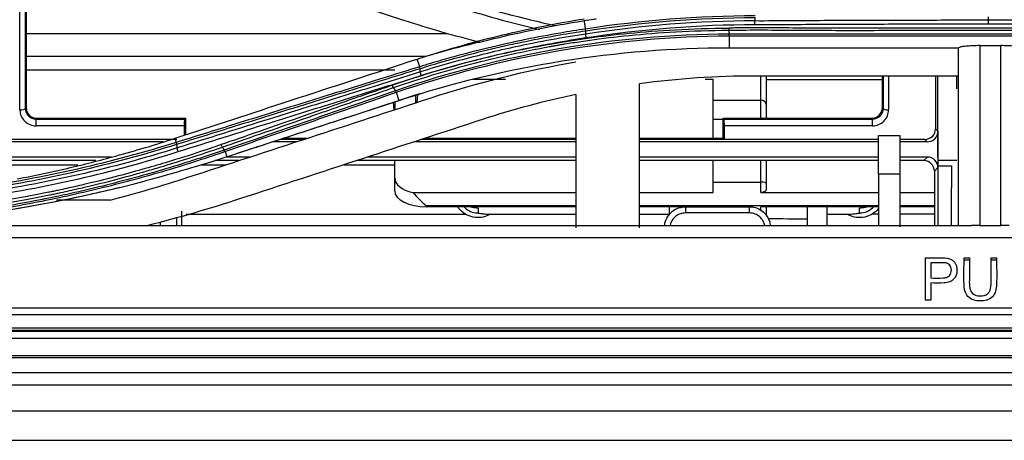
# Model space of a CAD drawing. Units: millimetres. Extents: x 0 to 4075, y 0 to 2906.
# Drawn here: x 1104 to 1196, y 1849 to 1889 of the extents above; entities that cross this region are included whole.
import ezdxf

# ---------------------------------------------------------------- set-up
doc = ezdxf.new("R2010")
doc.units = ezdxf.units.MM
doc.layers.add('LG-Product', color=3, linetype='Continuous')

msp = doc.modelspace()

# ---------------------------------------------------------------- linework, layer by layer
at = {"layer": 'LG-Product', "color": 3, "linetype": 'Continuous'}
for p, q in [((1103.653, 1880.375), (1103.653, 1900.676)), ((1104.152, 1900.512), (1104.152, 1880.506)), ((1104.236, 1900.485), (1104.236, 1880.588)), ((1109.533, 1898.751), (1139.794, 1888.847)), ((1104.229, 1887.592), (1143.908, 1887.592)), ((1170.455, 1887.357), (1170.455, 1886.209)), ((1192.065, 1886.209), (1170.455, 1886.209)), ((1194.064, 1886.433), (1196.064, 1886.433)), ((1141.908, 1885.42), (1104.234, 1885.42)), ((1141.321, 1884.447), (1141.078, 1885.168)), ((1138.952, 1884.121), (1104.236, 1884.121)), ((1149.388, 1883.255), (1146.316, 1883.255)), ((1168.952, 1883.255), (1168.187, 1883.255)), ((1168.952, 1877.697), (1168.952, 1883.306)), ((1192.064, 1883.567), (1172.902, 1883.567)), ((1173.452, 1879.589), (1173.452, 1883.567)), ((1173.952, 1883.567), (1173.952, 1879.589)), ((1173.952, 1883.255), (1184.902, 1883.255)), ((1184.902, 1880.588), (1184.902, 1883.567)), ((1184.986, 1880.506), (1184.986, 1883.567)), ((1185.485, 1883.567), (1185.485, 1880.375)), ((1189.902, 1883.567), (1189.902, 1878.588)), ((1139.099, 1882.032), (1139.347, 1881.246)), ((1138.917, 1880.382), (1138.844, 1881.078)), ((1138.952, 1881.113), (1138.952, 1880.394)), ((1140.952, 1881.048), (1140.952, 1881.757)), ((1141.061, 1881.084), (1141.138, 1881.814)), ((1168.952, 1881.299), (1173.452, 1881.299)), ((1104.152, 1880.506), (1104.236, 1880.588)), ((1184.902, 1880.588), (1184.986, 1880.506)), ((1105.249, 1879.589), (1105.174, 1879.515)), ((1105.174, 1879.515), (1119.16, 1879.515)), ((1105.174, 1878.878), (1105.174, 1879.515)), ((1105.249, 1879.589), (1119.236, 1879.589)), ((1119.16, 1879.515), (1119.236, 1879.589)), ((1119.236, 1879.589), (1119.236, 1878.02)), ((1169.902, 1879.478), (1168.952, 1879.478)), ((1169.902, 1879.589), (1169.978, 1879.515)), ((1169.902, 1877.697), (1169.902, 1879.589)), ((1169.902, 1879.589), (1183.889, 1879.589)), ((1169.978, 1879.515), (1183.964, 1879.515)), ((1183.964, 1879.515), (1183.889, 1879.589)), ((1183.964, 1878.878), (1183.964, 1879.515)), ((1119.127, 1878.878), (1105.174, 1878.878)), ((1119.127, 1878.878), (1119.127, 1877.985)), ((1170.011, 1877.589), (1170.011, 1878.878)), ((1183.964, 1878.878), (1170.011, 1878.878)), ((1189.902, 1878.588), (1190.129, 1878.365)), ((1190.129, 1878.365), (1190.129, 1874.931)), ((1117.146, 1877.366), (1099.307, 1877.366)), ((1118.426, 1877.589), (1099.311, 1877.589)), ((1118.399, 1877.315), (1118.268, 1877.704)), ((1129.703, 1877.366), (1127.495, 1877.366)), ((1130.384, 1877.589), (1128.176, 1877.589)), ((1128.504, 1877.697), (1130.712, 1877.697)), ((1156.023, 1877.366), (1140.794, 1877.366)), ((1156.024, 1877.589), (1141.475, 1877.589)), ((1141.803, 1877.697), (1156.024, 1877.697)), ((1162.024, 1877.697), (1169.902, 1877.697)), ((1184.533, 1877.589), (1162.024, 1877.589)), ((1184.532, 1877.366), (1162.024, 1877.366)), ((1170.011, 1877.589), (1169.902, 1877.697)), ((1184.533, 1877.947), (1186.533, 1877.947)), ((1184.533, 1874.312), (1184.533, 1877.947)), ((1189.115, 1877.366), (1186.532, 1877.366)), ((1186.533, 1877.947), (1186.533, 1874.312)), ((1188.889, 1877.589), (1186.533, 1877.589)), ((1189.115, 1877.366), (1188.889, 1877.589)), ((1122.969, 1876.457), (1123.134, 1875.939)), ((1112.275, 1875.93), (1101.884, 1875.93)), ((1110.807, 1875.589), (1102.219, 1875.589)), ((1124.273, 1875.589), (1122.044, 1875.589)), ((1125.313, 1875.93), (1123.124, 1875.93)), ((1156.023, 1875.589), (1135.364, 1875.589)), ((1156.024, 1875.93), (1136.405, 1875.93)), ((1138.952, 1872.742), (1138.952, 1875.589)), ((1184.532, 1875.93), (1162.023, 1875.93)), ((1184.533, 1875.589), (1162.023, 1875.589)), ((1168.952, 1872.584), (1168.952, 1875.589)), ((1173.452, 1872.584), (1173.452, 1875.589)), ((1173.952, 1875.589), (1173.952, 1872.867)), ((1188.809, 1875.589), (1186.532, 1875.589)), ((1189.145, 1875.93), (1186.533, 1875.93)), ((1188.809, 1875.589), (1189.145, 1875.93)), ((1101.434, 1875.195), (1109.106, 1875.195)), ((1120.742, 1875.195), (1123.067, 1875.195)), ((1134.159, 1875.195), (1138.951, 1875.195)), ((1190.129, 1874.931), (1189.793, 1874.591)), ((1189.793, 1874.591), (1189.793, 1869.467)), ((1190.136, 1875.102), (1191.402, 1875.102)), ((1190.136, 1875.102), (1190.136, 1875.101)), ((1190.136, 1875.101), (1191.402, 1875.101)), ((1191.402, 1875.102), (1191.402, 1875.101)), ((1186.533, 1874.312), (1184.533, 1874.312)), ((1168.952, 1873.569), (1173.452, 1873.569)), ((1112.143, 1871.867), (1107.095, 1871.867)), ((1140.659, 1872.584), (1156.024, 1872.584)), ((1162.024, 1872.584), (1168.952, 1872.584)), ((1173.452, 1872.584), (1184.533, 1872.584)), ((1186.533, 1872.584), (1189.793, 1872.584)), ((1156.025, 1871.317), (1141.952, 1871.317)), ((1141.952, 1871.317), (1141.952, 1871.242)), ((1156.024, 1871.242), (1141.952, 1871.242)), ((1184.533, 1871.317), (1162.024, 1871.317)), ((1166.344, 1871.242), (1162.024, 1871.242)), ((1164.802, 1871.242), (1164.802, 1870.436)), ((1166.358, 1871.244), (1172.358, 1871.244)), ((1166.358, 1871.244), (1166.358, 1870.657)), ((1172.358, 1871.244), (1172.358, 1870.657)), ((1184.533, 1871.242), (1173.452, 1871.242)), ((1173.452, 1870.905), (1173.452, 1871.242)), ((1173.952, 1871.242), (1173.952, 1870.43)), ((1177.802, 1871.242), (1177.802, 1869.467)), ((1189.793, 1871.317), (1186.532, 1871.317)), ((1189.793, 1871.242), (1186.533, 1871.242)), ((1118.902, 1870.491), (1118.902, 1870.819)), ((1119.308, 1870.533), (1145.646, 1870.533)), ((1147.959, 1870.533), (1156.024, 1870.533)), ((1162.024, 1870.533), (1164.802, 1870.533)), ((1172.358, 1870.657), (1166.358, 1870.657)), ((1179.693, 1870.533), (1181.585, 1870.533)), ((1184.534, 1870.533), (1183.898, 1870.533)), ((1189.795, 1870.533), (1186.535, 1870.533)), ((924.511, 1869.467), (1193.293, 1869.467)), ((1194.064, 1869.467), (1196.064, 1869.467)), ((1440.402, 1868.32), (677.402, 1868.32)), ((1192.588, 1866.43), (1193.104, 1866.43)), ((1195.136, 1866.43), (1195.652, 1866.43)), ((1193.107, 1866.205), (1192.588, 1866.205)), ((1195.651, 1866.205), (1195.136, 1866.205)), ((677.402, 1861.72), (1440.402, 1861.72)), ((1189.467, 1862.43), (1188.95, 1862.43)), ((1440.402, 1861.056), (677.402, 1861.056)), ((677.402, 1859.821), (1440.402, 1859.821)), ((668.702, 1859.509), (1449.102, 1859.509)), ((668.702, 1859.507), (1449.102, 1859.507)), ((1440.402, 1859.568), (677.402, 1859.568))]:
    msp.add_line(p, q, dxfattribs=at)
msp.add_arc((1172.902, 1976.712), 91.036, 251.87724, 257.11587, dxfattribs=at)
for centre, major_axis, ratio, start_param, end_param in [((1172.902, 1976.903), (90.536, 0), 1, 4.396087, 4.503272), ((1172.902, 1990.006), (106.439, 0), 1, 4.396087, 4.466077), ((1173.452, 1880.87), (0.5, 0), 0.857167, 0, 1.570796), ((1103.653, 1880.513), (-0.5, 0), 0.275637, 1.570796, 3.087121), ((1105.155, 1880.357), (-1.418, 0.505), 0.980799, 0.335803, 1.918847), ((1105.155, 1880.495), (-0.954, 0.317), 0.972102, 0.318405, 1.901449), ((1105.237, 1880.576), (-0.946, 0.336), 0.980799, 0.335803, 1.918847), ((1183.901, 1880.576), (0.946, 0.336), 0.980799, 4.364338, 5.947382), ((1183.983, 1880.495), (0.954, 0.317), 0.972102, 4.381736, 5.96478), ((1183.983, 1880.357), (1.418, 0.505), 0.980799, 4.364338, 5.947382), ((1185.485, 1880.513), (0.5, 0), 0.275637, 3.196065, 4.712389), ((1119.154, 1879.015), (0.008, 0.5), 0.052402, 0.05315, 1.850839), ((1169.984, 1879.015), (-0.008, 0.5), 0.052402, 4.432347, 6.230036), ((1188.901, 1878.576), (0.946, 0.336), 0.980799, 4.364338, 5.947382), ((1189.127, 1878.353), (0.946, 0.336), 0.980799, 4.364338, 5.947382), ((1188.792, 1874.573), (0.429, 0.926), 0.977027, 5.155082, 6.708152), ((1189.127, 1874.913), (0.429, 0.926), 0.977027, 5.155082, 6.708152), ((1141.952, 1873.937), (-3, 0), 0.5, 0, 1.125153), ((1141.952, 1872.742), (3, 0), 0.5, 3.141593, 4.712389), ((1173.452, 1873.443), (-0.5, 0), 0.25038, 3.141593, 4.712389), ((1141.952, 1872.817), (-2.898, 2.898), 0.267949, 1.386952, 1.832596)]:
    msp.add_ellipse(centre, major_axis=major_axis, ratio=ratio, start_param=start_param, end_param=end_param, dxfattribs=at)
for points, knots in [([(1141.544, 1885.318), (1142.804, 1885.708), (1145.313, 1886.487), (1149.125, 1887.466), (1152.95, 1888.315), (1155.521, 1888.754), (1156.804, 1888.973)], [0, 0, 0, 0, 0.252303, 0.5028, 0.751895, 1, 1, 1, 1]), ([(1146.847, 1886.736), (1147.161, 1886.811), (1147.492, 1886.898), (1149.102, 1887.297), (1150.397, 1887.593), (1153.391, 1888.216), (1155.097, 1888.526), (1156.809, 1888.792)], [0, 0, 0, 0, 0.098769, 0.098769, 0.490136, 0.490136, 1, 1, 1, 1]), ([(1156.809, 1888.792), (1157.105, 1888.84), (1157.401, 1888.887), (1157.772, 1888.944), (1157.848, 1888.956), (1157.923, 1888.967)], [0, 0, 0, 0, 0.797568, 0.797568, 1, 1, 1, 1]), ([(1156.94, 1888.003), (1156.917, 1888.143), (1156.893, 1888.283), (1156.85, 1888.546), (1156.83, 1888.669), (1156.809, 1888.792)], [0, 0, 0, 0, 0.532417, 0.532417, 1, 1, 1, 1]), ([(1172.894, 1888.423), (1175.211, 1888.416), (1177.528, 1888.45), (1182.159, 1888.468), (1184.474, 1888.473), (1188.953, 1888.482), (1191.117, 1888.487), (1193.821, 1888.5), (1194.361, 1888.502), (1194.901, 1888.505)], [0, 0, 0, 0, 0.315828, 0.315828, 0.631375, 0.631375, 0.926393, 0.926393, 1, 1, 1, 1]), ([(1194.902, 1888.84), (1194.361, 1888.837), (1193.82, 1888.834), (1191.116, 1888.822), (1188.952, 1888.817), (1184.473, 1888.807), (1182.158, 1888.803), (1177.528, 1888.784), (1175.212, 1888.751), (1172.897, 1888.758)], [0, 0, 0, 0, 0.07374, 0.07374, 0.368741, 0.368741, 0.684333, 0.684333, 1, 1, 1, 1]), ([(1194.901, 1888.505), (1197.202, 1888.495), (1199.504, 1888.489), (1204.107, 1888.475), (1206.408, 1888.469), (1210.895, 1888.453), (1213.081, 1888.437), (1215.813, 1888.429), (1216.359, 1888.429), (1216.906, 1888.433)], [0, 0, 0, 0, 0.313762, 0.313762, 0.627531, 0.627531, 0.925489, 0.925489, 1, 1, 1, 1]), ([(1216.906, 1888.767), (1216.359, 1888.764), (1215.813, 1888.763), (1213.081, 1888.771), (1210.896, 1888.788), (1206.409, 1888.803), (1204.108, 1888.81), (1199.505, 1888.823), (1197.204, 1888.83), (1194.902, 1888.839)], [0, 0, 0, 0, 0.074494, 0.074494, 0.372441, 0.372441, 0.686236, 0.686236, 1, 1, 1, 1]), ([(1138.838, 1882.474), (1140.802, 1883.145), (1143.051, 1883.857), (1146.89, 1884.897), (1148.248, 1885.239), (1150.408, 1885.725), (1151.149, 1885.883), (1152.292, 1886.112), (1152.679, 1886.186), (1153.266, 1886.296), (1153.463, 1886.332), (1153.761, 1886.385), (1153.861, 1886.403), (1154.061, 1886.438), (1154.189, 1886.46), (1154.334, 1886.486), (1154.378, 1886.493), (1154.495, 1886.513), (1154.554, 1886.523), (1154.733, 1886.554), (1154.854, 1886.574), (1155.22, 1886.634), (1155.471, 1886.675), (1156.244, 1886.796), (1156.785, 1886.877), (1158.487, 1887.114), (1159.726, 1887.265), (1163.765, 1887.668), (1166.885, 1887.866), (1170.439, 1887.888)], [0, 0, 0, 0, 0.25, 0.25, 0.375, 0.375, 0.4375, 0.4375, 0.46875, 0.46875, 0.484375, 0.484375, 0.492187, 0.492187, 0.5, 0.5, 0.507812, 0.507812, 0.515625, 0.515625, 0.53125, 0.53125, 0.5625, 0.5625, 0.625, 0.625, 0.75, 0.75, 1, 1, 1, 1]), ([(1156.94, 1888.003), (1156.143, 1887.885), (1155.349, 1887.758), (1153.472, 1887.436), (1152.392, 1887.232), (1150.78, 1886.903), (1150.243, 1886.788), (1148.638, 1886.434), (1147.573, 1886.181), (1145.457, 1885.643), (1144.405, 1885.358), (1142.678, 1884.86), (1141.998, 1884.657), (1141.321, 1884.447), (1141.321, 1884.447), (1141.321, 1884.447)], [0, 0, 0, 0, 0.149339, 0.149339, 0.354142, 0.354142, 0.456508, 0.456508, 0.661526, 0.661526, 0.866279, 0.866279, 0.999996, 0.999996, 1, 1, 1, 1]), ([(1141.343, 1884.28), (1142.005, 1884.486), (1142.671, 1884.685), (1144.384, 1885.18), (1145.435, 1885.465), (1147.551, 1886.005), (1148.616, 1886.259), (1150.221, 1886.615), (1150.757, 1886.729), (1152.37, 1887.06), (1153.451, 1887.265), (1155.338, 1887.59), (1156.141, 1887.718), (1156.947, 1887.838)], [0, 0, 0, 0, 0.131025, 0.131025, 0.335951, 0.335951, 0.54119, 0.54119, 0.643686, 0.643686, 0.848786, 0.848786, 1, 1, 1, 1]), ([(1149.27, 1885.705), (1149.386, 1885.731), (1149.503, 1885.758), (1150.344, 1885.946), (1151.087, 1886.103), (1152.235, 1886.33), (1152.622, 1886.404), (1153.212, 1886.513), (1153.41, 1886.549), (1153.709, 1886.602), (1153.809, 1886.62), (1154.009, 1886.655), (1154.137, 1886.677), (1154.284, 1886.702), (1154.327, 1886.709), (1154.445, 1886.729), (1154.505, 1886.739), (1154.684, 1886.769), (1154.805, 1886.789), (1155.173, 1886.849), (1155.425, 1886.889), (1156.2, 1887.009), (1156.743, 1887.088), (1158.45, 1887.322), (1159.693, 1887.472), (1163.744, 1887.87), (1166.873, 1888.066), (1170.435, 1888.088)], [0, 0, 0, 0, 0.016022, 0.016022, 0.114419, 0.114419, 0.163618, 0.163618, 0.188218, 0.188218, 0.200518, 0.200518, 0.212817, 0.212817, 0.225117, 0.225117, 0.237417, 0.237417, 0.262016, 0.262016, 0.311215, 0.311215, 0.409613, 0.409613, 0.606409, 0.606409, 1, 1, 1, 1]), ([(1219.37, 1888.088), (1217.918, 1888.114), (1216.466, 1888.116), (1213.564, 1888.096), (1212.114, 1888.084), (1208.519, 1888.074), (1206.374, 1888.076), (1202.084, 1888.084), (1199.939, 1888.09), (1195.648, 1888.098), (1193.503, 1888.097), (1189.213, 1888.089), (1187.068, 1888.082), (1182.777, 1888.075), (1180.632, 1888.074), (1176.34, 1888.09), (1174.192, 1888.124), (1171.508, 1888.105), (1170.971, 1888.098), (1170.435, 1888.088)], [0, 0, 0, 0, 0.08903, 0.08903, 0.177913, 0.177913, 0.309421, 0.309421, 0.440927, 0.440927, 0.572433, 0.572433, 0.703939, 0.703939, 0.835448, 0.835448, 0.967096, 0.967096, 1, 1, 1, 1]), ([(1170.439, 1887.888), (1170.439, 1887.888), (1170.439, 1887.888), (1170.975, 1887.897), (1171.511, 1887.904), (1174.193, 1887.923), (1176.34, 1887.89), (1180.632, 1887.874), (1182.777, 1887.875), (1187.068, 1887.882), (1189.213, 1887.888), (1193.503, 1887.896), (1195.648, 1887.897), (1199.938, 1887.89), (1202.083, 1887.883), (1206.374, 1887.875), (1208.52, 1887.873), (1212.115, 1887.884), (1213.565, 1887.895), (1216.466, 1887.915), (1217.916, 1887.914), (1219.366, 1887.888), (1219.366, 1887.888), (1219.366, 1887.888)], [0, 0, 0, 0, 0.000001, 0.000001, 0.032892, 0.032892, 0.164486, 0.164486, 0.296036, 0.296036, 0.427564, 0.427564, 0.559075, 0.559075, 0.690601, 0.690601, 0.822148, 0.822148, 0.911057, 0.911057, 0.999999, 0.999999, 1, 1, 1, 1]), ([(1156.956, 1887.527), (1156.41, 1887.446), (1155.864, 1887.36), (1154.232, 1887.088), (1153.149, 1886.89), (1150.259, 1886.314), (1148.46, 1885.908), (1144.895, 1885.005), (1143.126, 1884.508), (1141.376, 1883.964)], [0, 0, 0, 0, 0.102681, 0.102681, 0.308048, 0.308048, 0.653512, 0.653512, 1, 1, 1, 1]), ([(1149.27, 1885.732), (1150.214, 1885.947), (1151.163, 1886.15), (1153.191, 1886.554), (1154.272, 1886.753), (1155.9, 1887.024), (1156.445, 1887.111), (1156.99, 1887.192)], [0, 0, 0, 0, 0.371405, 0.371405, 0.790354, 0.790354, 1, 1, 1, 1]), ([(1219.354, 1887.52), (1219.354, 1887.52), (1219.354, 1887.52), (1217.642, 1887.523), (1215.93, 1887.526), (1212.071, 1887.529), (1209.924, 1887.53), (1205.631, 1887.53), (1203.485, 1887.529), (1200.266, 1887.528), (1199.193, 1887.528), (1197.047, 1887.528), (1195.975, 1887.527), (1194.365, 1887.527), (1193.829, 1887.527), (1191.147, 1887.528), (1189.001, 1887.528), (1184.71, 1887.529), (1182.563, 1887.53), (1177.095, 1887.529), (1173.772, 1887.526), (1170.451, 1887.52), (1170.451, 1887.52), (1170.451, 1887.52)], [0, 0, 0, 0, 0.000001, 0.000001, 0.105038, 0.105038, 0.236728, 0.236728, 0.368386, 0.368386, 0.434201, 0.434201, 0.500008, 0.500008, 0.532909, 0.532909, 0.664534, 0.664534, 0.796195, 0.796195, 0.999999, 0.999999, 1, 1, 1, 1]), ([(1170.455, 1887.357), (1173.776, 1887.364), (1177.097, 1887.366), (1182.563, 1887.367), (1184.709, 1887.367), (1189.001, 1887.366), (1191.147, 1887.365), (1193.829, 1887.365), (1194.365, 1887.365), (1195.975, 1887.365), (1197.048, 1887.365), (1199.194, 1887.365), (1200.267, 1887.366), (1203.485, 1887.366), (1205.631, 1887.367), (1209.923, 1887.367), (1212.069, 1887.366), (1215.926, 1887.363), (1217.638, 1887.361), (1219.349, 1887.357)], [0, 0, 0, 0, 0.203761, 0.203761, 0.335419, 0.335419, 0.467078, 0.467078, 0.499992, 0.499992, 0.565824, 0.565824, 0.631656, 0.631656, 0.763321, 0.763321, 0.894981, 0.894981, 1, 1, 1, 1]), ([(1149.27, 1885.705), (1147.954, 1885.405), (1146.709, 1885.092), (1142.962, 1884.083), (1140.707, 1883.37), (1138.738, 1882.697)], [0, 0, 0, 0, 0.314737, 0.314737, 1, 1, 1, 1]), ([(1141.45, 1883.631), (1143.194, 1884.175), (1144.958, 1884.672), (1147.578, 1885.336), (1148.422, 1885.539), (1149.27, 1885.732)], [0, 0, 0, 0, 0.679449, 0.679449, 1, 1, 1, 1]), ([(1194.064, 1886.433), (1193.857, 1886.433), (1193.648, 1886.429), (1193.26, 1886.414), (1193.076, 1886.403), (1192.745, 1886.376), (1192.596, 1886.359), (1192.341, 1886.32), (1192.238, 1886.297), (1192.108, 1886.253), (1192.074, 1886.231), (1192.065, 1886.209)], [0, 0, 0, 0, 0.192458, 0.192458, 0.384351, 0.384351, 0.584542, 0.584542, 0.805403, 0.805403, 1, 1, 1, 1]), ([(1198.062, 1886.209), (1198.051, 1886.237), (1197.995, 1886.266), (1197.796, 1886.319), (1197.65, 1886.344), (1197.295, 1886.385), (1197.086, 1886.402), (1196.655, 1886.424), (1196.43, 1886.43), (1196.158, 1886.433), (1196.111, 1886.433), (1196.064, 1886.433)], [0, 0, 0, 0, 0.25401, 0.25401, 0.509025, 0.509025, 0.746608, 0.746608, 0.956631, 0.956631, 1, 1, 1, 1]), ([(1118.268, 1877.704), (1121.883, 1878.887), (1129.494, 1881.378), (1137.09, 1883.863), (1141.078, 1885.168)], [0, 0, 0, 0, 0.47502, 1, 1, 1, 1]), ([(1141.321, 1884.448), (1140.154, 1884.082), (1138.989, 1883.718), (1135.714, 1882.697), (1133.607, 1882.042), (1130.972, 1881.224), (1130.445, 1881.06), (1128.864, 1880.57), (1127.809, 1880.242), (1125.699, 1879.587), (1124.643, 1879.26), (1121.86, 1878.395), (1120.132, 1877.856), (1118.399, 1877.315), (1118.399, 1877.315), (1118.399, 1877.315)], [0, 0, 0, 0, 0.152545, 0.152545, 0.428907, 0.428907, 0.497997, 0.497997, 0.63618, 0.63618, 0.774357, 0.774357, 0.999998, 0.999998, 1, 1, 1, 1]), ([(1118.427, 1877.135), (1120.144, 1877.672), (1121.856, 1878.207), (1124.622, 1879.068), (1125.677, 1879.396), (1127.786, 1880.052), (1128.84, 1880.38), (1130.421, 1880.872), (1130.948, 1881.036), (1133.583, 1881.856), (1135.691, 1882.512), (1138.981, 1883.54), (1140.161, 1883.91), (1141.343, 1884.281)], [0, 0, 0, 0, 0.223597, 0.223597, 0.361701, 0.361701, 0.499857, 0.499857, 0.568951, 0.568951, 0.845445, 0.845445, 1, 1, 1, 1]), ([(1141.377, 1883.96), (1140.849, 1883.793), (1140.32, 1883.627), (1137.68, 1882.796), (1135.571, 1882.138), (1131.356, 1880.825), (1129.25, 1880.169), (1124.258, 1878.611), (1121.371, 1877.702), (1118.472, 1876.796)], [0, 0, 0, 0, 0.069175, 0.069175, 0.345769, 0.345769, 0.622168, 0.622168, 1, 1, 1, 1]), ([(1118.557, 1876.443), (1121.454, 1877.351), (1124.339, 1878.262), (1129.327, 1879.826), (1131.432, 1880.483), (1135.646, 1881.801), (1137.755, 1882.461), (1140.394, 1883.294), (1140.922, 1883.461), (1141.451, 1883.628)], [0, 0, 0, 0, 0.377744, 0.377744, 0.654133, 0.654133, 0.930842, 0.930842, 1, 1, 1, 1]), ([(1138.737, 1882.697), (1138.066, 1882.465), (1137.057, 1882.116), (1135.04, 1881.417), (1134.284, 1881.155), (1133.024, 1880.717), (1132.582, 1880.564), (1131.889, 1880.323), (1131.653, 1880.241), (1131.291, 1880.115), (1131.169, 1880.073), (1130.922, 1879.987), (1130.774, 1879.935), (1127.408, 1878.766), (1124.725, 1877.834), (1122.617, 1877.099)], [0, 0, 0, 0, 0.25, 0.25, 0.375, 0.375, 0.4375, 0.4375, 0.46875, 0.46875, 0.484375, 0.484375, 0.5, 0.5, 1, 1, 1, 1]), ([(1122.725, 1876.867), (1124.834, 1877.6), (1127.516, 1878.536), (1130.879, 1879.708), (1131.028, 1879.76), (1131.274, 1879.846), (1131.396, 1879.888), (1131.759, 1880.015), (1131.995, 1880.097), (1132.687, 1880.338), (1133.128, 1880.492), (1134.388, 1880.93), (1135.143, 1881.193), (1137.159, 1881.894), (1138.167, 1882.243), (1138.838, 1882.474)], [0, 0, 0, 0, 0.5, 0.5, 0.515625, 0.515625, 0.53125, 0.53125, 0.5625, 0.5625, 0.625, 0.625, 0.75, 0.75, 1, 1, 1, 1]), ([(1139.019, 1882.173), (1138.299, 1881.925), (1137.579, 1881.677), (1134.889, 1880.748), (1132.923, 1880.067), (1130.465, 1879.215), (1129.974, 1879.045), (1127.517, 1878.192), (1125.55, 1877.51), (1123.351, 1876.748), (1123.123, 1876.67), (1122.895, 1876.591)], [0, 0, 0, 0, 0.133851, 0.133851, 0.500162, 0.500162, 0.591701, 0.591701, 0.957719, 0.957719, 1, 1, 1, 1]), ([(1122.969, 1876.457), (1122.969, 1876.457), (1122.969, 1876.457), (1123.211, 1876.541), (1123.453, 1876.625), (1125.668, 1877.39), (1127.637, 1878.072), (1130.096, 1878.923), (1130.588, 1879.093), (1133.046, 1879.944), (1135.013, 1880.624), (1137.687, 1881.546), (1138.393, 1881.789), (1139.099, 1882.032), (1139.099, 1882.032), (1139.099, 1882.032)], [0, 0, 0, 0, 0.000003, 0.000003, 0.0449, 0.0449, 0.411113, 0.411113, 0.502664, 0.502664, 0.868872, 0.868872, 0.999997, 0.999997, 1, 1, 1, 1]), ([(1141.288, 1881.878), (1138.188, 1880.863), (1132.142, 1878.883), (1126.086, 1876.9), (1123.136, 1875.933)], [0, 0, 0, 0, 0.512797, 1, 1, 1, 1]), ([(1139.347, 1881.246), (1139.032, 1881.143), (1138.717, 1881.04), (1137.141, 1880.524), (1135.88, 1880.111), (1132.706, 1879.072), (1130.793, 1878.446), (1126.965, 1877.193), (1125.051, 1876.566), (1123.136, 1875.939)], [0, 0, 0, 0, 0.058377, 0.058377, 0.291888, 0.291888, 0.646003, 0.646003, 1, 1, 1, 1]), ([(1112.692, 1876.027), (1113.628, 1876.29), (1115.497, 1876.815), (1117.345, 1877.408), (1118.268, 1877.704)], [0, 0, 0, 0, 0.500439, 1, 1, 1, 1]), ([(1118.399, 1877.315), (1112.287, 1875.412), (1105.946, 1873.956), (1096.261, 1872.519), (1093.004, 1872.164), (1086.465, 1871.708), (1083.196, 1871.632), (1079.902, 1871.628)], [0, 0, 0, 0, 0.5, 0.5, 0.75, 0.75, 1, 1, 1, 1]), ([(1079.902, 1871.431), (1083.187, 1871.435), (1086.47, 1871.511), (1093.014, 1871.969), (1096.273, 1872.325), (1105.965, 1873.765), (1112.312, 1875.229), (1118.427, 1877.135)], [0, 0, 0, 0, 0.25, 0.25, 0.5, 0.5, 1, 1, 1, 1]), ([(1118.471, 1876.798), (1112.351, 1874.835), (1105.994, 1873.424), (1093.052, 1871.502), (1086.482, 1871.008), (1079.902, 1871.064)], [0, 0, 0, 0, 0.5, 0.5, 1, 1, 1, 1]), ([(1079.902, 1870.675), (1086.497, 1870.62), (1093.083, 1871.116), (1106.054, 1873.049), (1112.424, 1874.471), (1118.556, 1876.445)], [0, 0, 0, 0, 0.5, 0.5, 1, 1, 1, 1]), ([(1122.618, 1877.097), (1121.768, 1876.805), (1120.022, 1876.203), (1115.995, 1874.989), (1114.415, 1874.534), (1111.677, 1873.819), (1110.703, 1873.575), (1109.147, 1873.209), (1108.613, 1873.087), (1107.787, 1872.905), (1107.508, 1872.844), (1107.083, 1872.753), (1106.94, 1872.723), (1106.725, 1872.678), (1106.653, 1872.663), (1106.508, 1872.633), (1106.416, 1872.614), (1100.5, 1871.398), (1094.817, 1870.682), (1089.442, 1870.3)], [0, 0, 0, 0, 0.24982, 0.24982, 0.37485, 0.37485, 0.437365, 0.437365, 0.468622, 0.468622, 0.484251, 0.484251, 0.492065, 0.492065, 0.495973, 0.495973, 0.49988, 0.49988, 1, 1, 1, 1]), ([(1089.468, 1870.032), (1094.858, 1870.414), (1100.557, 1871.14), (1106.487, 1872.366), (1106.58, 1872.385), (1106.725, 1872.415), (1106.797, 1872.43), (1107.013, 1872.475), (1107.156, 1872.506), (1107.582, 1872.597), (1107.862, 1872.658), (1108.689, 1872.841), (1109.225, 1872.964), (1110.786, 1873.331), (1111.762, 1873.576), (1114.507, 1874.294), (1116.089, 1874.751), (1120.125, 1875.97), (1121.875, 1876.574), (1122.726, 1876.866)], [0, 0, 0, 0, 0.500071, 0.500071, 0.503977, 0.503977, 0.507884, 0.507884, 0.515698, 0.515698, 0.531325, 0.531325, 0.56258, 0.56258, 0.625088, 0.625088, 0.750106, 0.750106, 1, 1, 1, 1]), ([(1122.894, 1876.591), (1122.387, 1876.415), (1121.879, 1876.242), (1119.443, 1875.431), (1117.495, 1874.832), (1114.545, 1874.001), (1113.557, 1873.735), (1111.57, 1873.226), (1110.572, 1872.983), (1108.566, 1872.519), (1107.558, 1872.299), (1106.043, 1871.987), (1105.537, 1871.886), (1103.004, 1871.396), (1100.962, 1871.051), (1097.884, 1870.61), (1096.856, 1870.475), (1093.725, 1870.104), (1091.615, 1869.908), (1089.5, 1869.765)], [0, 0, 0, 0, 0.047799, 0.047799, 0.228532, 0.228532, 0.318847, 0.318847, 0.409283, 0.409283, 0.499793, 0.499793, 0.544942, 0.544942, 0.725685, 0.725685, 0.815993, 0.815993, 1, 1, 1, 1]), ([(1089.523, 1869.634), (1091.643, 1869.777), (1093.76, 1869.974), (1096.899, 1870.346), (1097.93, 1870.481), (1101.017, 1870.923), (1103.065, 1871.268), (1105.605, 1871.759), (1106.112, 1871.861), (1107.632, 1872.173), (1108.642, 1872.394), (1110.654, 1872.858), (1111.655, 1873.102), (1113.647, 1873.612), (1114.638, 1873.878), (1117.596, 1874.711), (1119.55, 1875.311), (1121.979, 1876.118), (1122.475, 1876.287), (1122.969, 1876.458), (1122.969, 1876.458), (1122.969, 1876.458)], [0, 0, 0, 0, 0.184245, 0.184245, 0.274687, 0.274687, 0.455685, 0.455685, 0.500895, 0.500895, 0.591525, 0.591525, 0.682076, 0.682076, 0.772502, 0.772502, 0.953447, 0.953447, 0.999998, 0.999998, 1, 1, 1, 1]), ([(1103.402, 1873.871), (1104.968, 1874.185), (1108.087, 1874.812), (1111.161, 1875.623), (1112.692, 1876.027)], [0, 0, 0, 0, 0.501751, 1, 1, 1, 1]), ([(1113.057, 1873.053), (1112.78, 1872.985), (1110.657, 1872.475), (1106.658, 1871.61), (1101.011, 1870.649), (1096.347, 1870.043), (1093.565, 1869.79), (1092.695, 1869.717)], [0, 0, 0, 0, 0.041509, 0.317328, 0.594393, 0.873229, 1, 1, 1, 1]), ([(1173.952, 1872.867), (1173.952, 1872.832), (1173.941, 1872.795), (1173.894, 1872.727), (1173.857, 1872.695), (1173.768, 1872.644), (1173.716, 1872.623), (1173.609, 1872.596), (1173.554, 1872.588), (1173.483, 1872.584), (1173.468, 1872.584), (1173.452, 1872.584)], [0, 0, 0, 0, 0.257017, 0.257017, 0.51588, 0.51588, 0.745187, 0.745187, 0.945839, 0.945839, 1, 1, 1, 1]), ([(1145.646, 1870.533), (1145.392, 1870.68), (1145.162, 1870.877), (1144.939, 1871.142), (1144.906, 1871.184), (1144.874, 1871.227)], [0, 0, 0, 0, 0.845831, 0.845831, 1, 1, 1, 1]), ([(1145.49, 1871.221), (1145.621, 1871.09), (1145.77, 1870.975), (1146.13, 1870.774), (1146.354, 1870.697), (1146.654, 1870.659), (1146.728, 1870.654), (1146.802, 1870.654)], [0, 0, 0, 0, 0.3804, 0.3804, 0.850236, 0.850236, 1, 1, 1, 1]), ([(1146.802, 1871.101), (1146.699, 1871.101), (1146.596, 1871.11), (1146.385, 1871.146), (1146.278, 1871.175), (1146.173, 1871.213)], [0, 0, 0, 0, 0.480162, 0.480162, 1, 1, 1, 1]), ([(1146.802, 1871.101), (1146.802, 1871.043), (1146.802, 1870.985), (1146.802, 1870.835), (1146.802, 1870.744), (1146.802, 1870.654)], [0, 0, 0, 0, 0.385606, 0.385606, 1, 1, 1, 1]), ([(1164.37, 1869.469), (1164.379, 1869.55), (1164.394, 1869.63), (1164.464, 1869.926), (1164.554, 1870.138), (1164.795, 1870.512), (1164.948, 1870.68), (1165.295, 1870.953), (1165.494, 1871.062), (1165.912, 1871.207), (1166.136, 1871.244), (1166.358, 1871.244)], [0, 0, 0, 0, 0.083662, 0.083662, 0.315478, 0.315478, 0.544343, 0.544343, 0.771974, 0.771974, 1, 1, 1, 1]), ([(1172.358, 1871.244), (1172.496, 1871.244), (1172.635, 1871.23), (1172.991, 1871.155), (1173.206, 1871.07), (1173.591, 1870.835), (1173.767, 1870.682), (1174.053, 1870.33), (1174.167, 1870.127), (1174.293, 1869.771), (1174.328, 1869.621), (1174.345, 1869.47)], [0, 0, 0, 0, 0.141403, 0.141403, 0.373426, 0.373426, 0.607982, 0.607982, 0.843064, 0.843064, 1, 1, 1, 1]), ([(1179.713, 1869.467), (1179.704, 1869.95), (1179.695, 1870.432), (1179.684, 1871.024), (1179.682, 1871.133), (1179.68, 1871.242)], [0, 0, 0, 0, 0.815531, 0.815531, 1, 1, 1, 1]), ([(1182.741, 1870.654), (1182.815, 1870.654), (1182.89, 1870.659), (1183.19, 1870.697), (1183.414, 1870.774), (1183.774, 1870.975), (1183.923, 1871.09), (1184.053, 1871.221)], [0, 0, 0, 0, 0.149764, 0.149764, 0.6196, 0.6196, 1, 1, 1, 1]), ([(1183.37, 1871.213), (1183.266, 1871.175), (1183.158, 1871.146), (1182.948, 1871.11), (1182.844, 1871.101), (1182.741, 1871.101)], [0, 0, 0, 0, 0.519838, 0.519838, 1, 1, 1, 1]), ([(1182.741, 1870.654), (1182.741, 1870.744), (1182.741, 1870.835), (1182.741, 1870.985), (1182.741, 1871.043), (1182.741, 1871.101)], [0, 0, 0, 0, 0.614394, 0.614394, 1, 1, 1, 1]), ([(1118.402, 1870.269), (1118.402, 1870.206), (1118.402, 1870.143), (1118.402, 1869.939), (1118.402, 1869.801), (1118.402, 1869.598), (1118.402, 1869.531), (1118.402, 1869.465)], [0, 0, 0, 0, 0.22484, 0.22484, 0.739595, 0.739595, 1, 1, 1, 1]), ([(1118.902, 1869.465), (1118.902, 1869.507), (1118.902, 1869.549), (1118.902, 1869.734), (1118.902, 1869.88), (1118.902, 1870.18), (1118.902, 1870.333), (1118.902, 1870.491)], [0, 0, 0, 0, 0.130595, 0.130595, 0.565296, 0.565296, 1, 1, 1, 1]), ([(1147.959, 1870.533), (1147.755, 1870.416), (1147.532, 1870.327), (1147.05, 1870.218), (1146.783, 1870.204), (1146.267, 1870.268), (1146.011, 1870.346), (1145.756, 1870.473), (1145.734, 1870.484), (1145.69, 1870.508), (1145.668, 1870.521), (1145.646, 1870.533)], [0, 0, 0, 0, 0.291506, 0.291506, 0.614835, 0.614835, 0.93865, 0.93865, 0.968769, 0.968769, 1, 1, 1, 1]), ([(1146.802, 1870.654), (1146.805, 1870.653), (1146.808, 1870.653), (1146.959, 1870.624), (1147.112, 1870.599), (1147.491, 1870.551), (1147.725, 1870.533), (1147.959, 1870.533)], [0, 0, 0, 0, 0.007442, 0.007442, 0.417728, 0.417728, 1, 1, 1, 1]), ([(1166.358, 1870.657), (1166.192, 1870.657), (1166.023, 1870.629), (1165.71, 1870.522), (1165.561, 1870.441), (1165.3, 1870.237), (1165.186, 1870.112), (1165.005, 1869.834), (1164.938, 1869.676), (1164.895, 1869.499), (1164.892, 1869.484), (1164.888, 1869.468)], [0, 0, 0, 0, 0.243187, 0.243187, 0.485904, 0.485904, 0.729811, 0.729811, 0.976663, 0.976663, 1, 1, 1, 1]), ([(1173.826, 1869.471), (1173.812, 1869.538), (1173.794, 1869.603), (1173.715, 1869.825), (1173.629, 1869.977), (1173.414, 1870.239), (1173.283, 1870.353), (1172.994, 1870.527), (1172.832, 1870.591), (1172.566, 1870.647), (1172.461, 1870.657), (1172.358, 1870.657)], [0, 0, 0, 0, 0.10009, 0.10009, 0.35084, 0.35084, 0.601212, 0.601212, 0.848981, 0.848981, 1, 1, 1, 1]), ([(1181.585, 1870.533), (1181.818, 1870.533), (1182.053, 1870.551), (1182.432, 1870.599), (1182.585, 1870.624), (1182.736, 1870.653), (1182.739, 1870.653), (1182.741, 1870.654)], [0, 0, 0, 0, 0.582272, 0.582272, 0.992558, 0.992558, 1, 1, 1, 1]), ([(1183.898, 1870.533), (1183.876, 1870.521), (1183.853, 1870.508), (1183.58, 1870.362), (1183.301, 1870.271), (1182.761, 1870.204), (1182.494, 1870.218), (1182.011, 1870.327), (1181.788, 1870.416), (1181.585, 1870.533)], [0, 0, 0, 0, 0.031206, 0.031206, 0.385764, 0.385764, 0.708778, 0.708778, 1, 1, 1, 1]), ([(1194.064, 1869.467), (1193.842, 1869.467), (1193.618, 1869.467), (1193.37, 1869.467), (1193.331, 1869.467), (1193.293, 1869.467)], [0, 0, 0, 0, 0.844281, 0.844281, 1, 1, 1, 1]), ([(1196.834, 1869.467), (1196.63, 1869.467), (1196.409, 1869.467), (1196.146, 1869.467), (1196.105, 1869.467), (1196.064, 1869.467)], [0, 0, 0, 0, 0.844282, 0.844282, 1, 1, 1, 1]), ([(1188.95, 1866.43), (1189.137, 1866.43), (1189.324, 1866.43), (1189.698, 1866.43), (1189.885, 1866.43), (1190.386, 1866.43), (1190.705, 1866.45), (1191.013, 1866.392)], [0, 0, 0, 0, 0.271777, 0.271777, 0.543554, 0.543554, 1, 1, 1, 1]), ([(1191.013, 1866.392), (1191.142, 1866.37), (1191.271, 1866.331), (1191.477, 1866.223), (1191.561, 1866.159), (1191.699, 1866.009), (1191.755, 1865.922), (1191.854, 1865.722), (1191.891, 1865.604), (1191.933, 1865.321), (1191.929, 1865.152), (1191.871, 1864.857), (1191.822, 1864.725), (1191.696, 1864.51), (1191.627, 1864.418), (1191.458, 1864.27), (1191.356, 1864.214), (1191.082, 1864.109), (1190.901, 1864.079), (1190.304, 1864.033), (1189.885, 1864.056), (1189.467, 1864.056)], [0, 0, 0, 0, 0.082733, 0.082733, 0.147552, 0.147552, 0.211921, 0.211921, 0.288896, 0.288896, 0.393535, 0.393535, 0.480646, 0.480646, 0.55139, 0.55139, 0.62295, 0.62295, 0.736777, 0.736777, 1, 1, 1, 1]), ([(1195.652, 1866.43), (1195.652, 1865.595), (1195.682, 1864.759), (1195.631, 1863.504), (1195.555, 1863.052), (1194.957, 1862.46), (1194.516, 1862.357), (1193.68, 1862.366), (1193.232, 1862.471), (1192.667, 1863.083), (1192.605, 1863.534), (1192.562, 1864.776), (1192.588, 1865.604), (1192.588, 1866.43)], [0, 0, 0, 0, 0.25, 0.25, 0.375, 0.375, 0.5, 0.5, 0.625, 0.625, 0.75, 0.75, 1, 1, 1, 1]), ([(1193.104, 1866.43), (1193.104, 1865.922), (1193.104, 1865.414), (1193.104, 1864.396), (1193.022, 1863.868), (1193.27, 1863.138), (1193.487, 1862.955), (1193.979, 1862.814), (1194.245, 1862.822), (1194.741, 1862.944), (1194.958, 1863.125), (1195.122, 1863.607), (1195.136, 1863.866), (1195.136, 1864.121)], [0, 0, 0, 0, 0.25, 0.25, 0.5, 0.5, 0.625, 0.625, 0.75, 0.75, 0.875, 0.875, 1, 1, 1, 1]), ([(1190.943, 1865.922), (1190.805, 1865.96), (1190.657, 1865.957), (1190.372, 1865.959), (1190.231, 1865.958), (1189.882, 1865.958), (1189.674, 1865.958), (1189.467, 1865.958)], [0, 0, 0, 0, 0.292289, 0.292289, 0.578888, 0.578888, 1, 1, 1, 1]), ([(1189.467, 1864.527), (1189.851, 1864.527), (1190.237, 1864.507), (1190.722, 1864.539), (1190.824, 1864.553), (1190.992, 1864.602), (1191.061, 1864.631), (1191.184, 1864.713), (1191.237, 1864.768), (1191.314, 1864.882), (1191.34, 1864.941), (1191.386, 1865.094), (1191.395, 1865.192), (1191.389, 1865.388), (1191.37, 1865.491), (1191.298, 1865.648), (1191.257, 1865.71), (1191.156, 1865.816), (1191.095, 1865.861), (1191.001, 1865.904), (1190.973, 1865.914), (1190.943, 1865.922)], [0, 0, 0, 0, 0.357479, 0.357479, 0.451849, 0.451849, 0.520398, 0.520398, 0.590197, 0.590197, 0.649552, 0.649552, 0.739682, 0.739682, 0.835083, 0.835083, 0.903253, 0.903253, 0.972017, 0.972017, 1, 1, 1, 1]), ([(1462.153, 1858.824), (1456.086, 1858.824), (1444.505, 1858.824), (1427.962, 1858.824), (1413.075, 1858.824), (1399.844, 1858.824), (1388.27, 1858.824), (1377.828, 1858.824), (1368.04, 1858.824), (1358.315, 1858.824), (1348.583, 1858.824), (1330.087, 1858.824), (1302.823, 1858.824), (1271.197, 1858.824), (1243.895, 1858.824), (1221.279, 1858.824), (1199.528, 1858.824), (1183.036, 1858.824), (1170.988, 1858.824), (1162.302, 1858.824), (1152.049, 1858.824), (1140.195, 1858.824), (1126.833, 1858.824), (1111.983, 1858.824), (1095.663, 1858.824), (1077.797, 1858.824), (1065.372, 1858.824), (1058.902, 1858.824)], [0, 0, 0, 0, 0.045132, 0.086156, 0.123073, 0.155884, 0.184587, 0.209183, 0.233565, 0.257404, 0.281538, 0.305967, 0.395, 0.484375, 0.54125, 0.598113, 0.652631, 0.703062, 0.720807, 0.74226, 0.767685, 0.797083, 0.830452, 0.867092, 0.907563, 0.951866, 1, 1, 1, 1]), ([(1460.803, 1856.997), (1453.135, 1857.003), (1445.467, 1857.004), (1422.953, 1857), (1408.107, 1856.993), (1378.416, 1856.994), (1363.571, 1856.996), (1333.834, 1856.997), (1318.942, 1856.996), (1292.018, 1856.996), (1279.987, 1856.996), (1219.829, 1856.996), (1171.702, 1856.996), (968.055, 1856.997), (812.535, 1856.998), (657.014, 1856.998)], [0, 0, 0, 0, 0.02862, 0.02862, 0.084028, 0.084028, 0.139437, 0.139437, 0.195018, 0.195018, 0.239924, 0.239924, 0.419547, 0.419547, 1, 1, 1, 1]), ([(1058.902, 1857.213), (1059.102, 1857.213), (1059.302, 1857.213), (1060.302, 1857.213), (1061.102, 1857.213), (1065.102, 1857.213), (1068.302, 1857.213), (1084.302, 1857.213), (1097.102, 1857.213), (1161.102, 1857.213), (1212.302, 1857.213), (1329.346, 1857.212), (1395.189, 1857.27), (1461.033, 1857.213)], [0, 0, 0, 0, 0.001492, 0.001492, 0.00746, 0.00746, 0.031333, 0.031333, 0.126825, 0.126825, 0.50879, 0.50879, 1, 1, 1, 1]), ([(1461.727, 1855.596), (1461.061, 1855.596), (1460.394, 1855.596), (1457.061, 1855.596), (1454.394, 1855.596), (1441.061, 1855.596), (1430.394, 1855.595), (1377.061, 1855.594), (1334.394, 1855.594), (1214.119, 1855.592), (1136.511, 1855.592), (1058.902, 1855.592)], [0, 0, 0, 0, 0.004965, 0.004965, 0.024825, 0.024825, 0.104264, 0.104264, 0.422019, 0.422019, 1, 1, 1, 1]), ([(1461.727, 1854.419), (1458.392, 1854.419), (1455.057, 1854.419), (1438.382, 1854.419), (1425.042, 1854.419), (1358.34, 1854.42), (1304.979, 1854.42), (1187.379, 1854.42), (1123.141, 1854.42), (1058.902, 1854.42)], [0, 0, 0, 0, 0.024838, 0.024838, 0.124188, 0.124188, 0.521591, 0.521591, 1, 1, 1, 1])]:
    msp.add_open_spline(points, degree=3, knots=knots, dxfattribs=at)
for points, degree in [([(1172.902, 1889.242), (1167.544, 1889.23), (1162.191, 1888.812), (1156.94, 1888.003)], 3), ([(1156.947, 1887.838), (1162.196, 1888.648), (1167.542, 1889.067), (1172.9, 1889.079)], 3), ([(1172.897, 1888.767), (1167.542, 1888.762), (1162.202, 1888.334), (1156.956, 1887.526)], 3), ([(1172.894, 1888.433), (1172.894, 1888.552), (1172.895, 1888.672), (1172.897, 1888.762)], 3), ([(1172.897, 1888.765), (1172.9, 1889.081)], 1), ([(1194.901, 1888.505), (1194.901, 1888.627), (1194.902, 1888.749), (1194.902, 1888.839)], 3), ([(1194.902, 1888.84), (1194.902, 1888.944), (1194.902, 1889.048), (1194.902, 1889.152)], 3), ([(1156.947, 1887.839), (1156.936, 1887.929), (1156.934, 1887.989), (1156.94, 1888.003)], 3), ([(1156.956, 1887.527), (1156.953, 1887.631), (1156.95, 1887.735), (1156.947, 1887.838)], 3), ([(1156.991, 1887.191), (1162.223, 1887.999), (1167.55, 1888.428), (1172.894, 1888.433)], 3), ([(1170.435, 1888.088), (1170.436, 1888.015), (1170.438, 1887.942), (1170.441, 1887.888)], 3), ([(1170.439, 1887.888), (1170.451, 1887.52)], 1), ([(1170.451, 1887.52), (1159.621, 1887.484), (1148.961, 1885.602), (1139.019, 1882.173)], 3), ([(1139.099, 1882.032), (1149.003, 1885.443), (1159.668, 1887.323), (1170.455, 1887.357)], 3), ([(1146.847, 1886.736), (1145.063, 1886.309), (1143.296, 1885.837), (1141.543, 1885.317)], 3), ([(1156.99, 1887.192), (1156.972, 1887.313), (1156.959, 1887.435), (1156.956, 1887.526)], 3), ([(1170.455, 1887.357), (1170.453, 1887.37), (1170.452, 1887.429), (1170.451, 1887.52)], 3), ([(1170.455, 1886.209), (1159.888, 1886.209), (1149.342, 1884.518), (1139.352, 1881.248)], 3), ([(1192.064, 1881.786), (1192.064, 1883.276), (1192.064, 1884.759), (1192.064, 1886.232)], 3), ([(1194.064, 1886.433), (1194.064, 1880.922), (1194.064, 1875.291), (1194.064, 1869.467)], 3), ([(1196.064, 1869.467), (1196.064, 1875.291), (1196.064, 1880.922), (1196.064, 1886.433)], 3), ([(1141.078, 1885.168), (1141.233, 1885.218), (1141.389, 1885.268), (1141.544, 1885.318)], 3), ([(1142.282, 1881.484), (1146.775, 1882.954), (1151.354, 1884.096), (1156.024, 1884.909)], 3), ([(1156.024, 1884.914), (1156.024, 1884.912), (1156.024, 1884.911), (1156.024, 1884.909)], 3), ([(1141.343, 1884.281), (1141.319, 1884.369), (1141.312, 1884.43), (1141.321, 1884.447)], 3), ([(1141.377, 1883.961), (1141.366, 1884.068), (1141.355, 1884.174), (1141.343, 1884.28)], 3), ([(1141.45, 1883.631), (1141.413, 1883.748), (1141.387, 1883.867), (1141.377, 1883.96)], 3), ([(1172.902, 1883.567), (1169.234, 1883.567), (1165.609, 1883.324), (1162.024, 1882.847)], 3), ([(1190.135, 1875.589), (1190.127, 1878.287), (1190.127, 1880.958), (1190.134, 1883.612)], 3), ([(1191.902, 1882.371), (1191.902, 1882.774), (1191.902, 1883.177), (1191.902, 1883.579)], 3), ([(1138.843, 1882.465), (1139.019, 1882.173)], 1), ([(1139.099, 1882.032), (1139.083, 1882.04), (1139.052, 1882.09), (1139.019, 1882.173)], 3), ([(1162.024, 1869.256), (1162.024, 1873.907), (1162.024, 1878.421), (1162.024, 1882.847)], 3), ([(1119.473, 1874.018), (1127.086, 1876.51), (1134.688, 1878.998), (1142.282, 1881.484)], 3), ([(1139.352, 1881.248), (1139.35, 1881.247), (1139.349, 1881.247), (1139.347, 1881.246)], 3), ([(1156.024, 1881.823), (1153.064, 1881.204), (1150.132, 1880.423), (1147.229, 1879.473)], 3), ([(1156.024, 1881.823), (1156.024, 1877.74), (1156.024, 1873.566), (1156.024, 1869.256)], 3), ([(1192.064, 1870.831), (1192.064, 1874.583), (1192.064, 1878.237), (1192.064, 1881.786)], 3), ([(1147.229, 1879.473), (1139.635, 1876.987), (1132.032, 1874.499), (1124.42, 1872.007)], 3), ([(1118.427, 1877.136), (1118.4, 1877.232), (1118.391, 1877.298), (1118.399, 1877.315)], 3), ([(1118.471, 1876.798), (1118.427, 1877.135)], 1), ([(1118.556, 1876.445), (1118.516, 1876.567), (1118.484, 1876.696), (1118.471, 1876.797)], 3), ([(1122.726, 1876.867), (1122.69, 1876.925), (1122.65, 1877.012), (1122.619, 1877.099)], 3), ([(1122.726, 1876.867), (1122.895, 1876.591)], 1), ([(1122.969, 1876.457), (1122.954, 1876.465), (1122.926, 1876.513), (1122.895, 1876.59)], 3), ([(1123.134, 1875.939), (1120.611, 1875.113), (1118.06, 1874.36), (1115.491, 1873.684)], 3), ([(1123.136, 1875.939), (1123.136, 1875.939), (1123.135, 1875.939), (1123.134, 1875.939)], 3), ([(1190.136, 1875.102), (1190.135, 1875.264), (1190.135, 1875.427), (1190.135, 1875.589)], 3), ([(1191.902, 1875.589), (1191.313, 1875.589), (1190.724, 1875.589), (1190.135, 1875.589)], 3), ([(1190.166, 1869.505), (1190.152, 1871.382), (1190.142, 1873.248), (1190.136, 1875.101)], 3), ([(1191.402, 1875.101), (1191.402, 1874.414), (1191.402, 1873.724), (1191.402, 1873.031)], 3), ([(1097.762, 1870.252), (1103.74, 1871.01), (1109.66, 1872.161), (1115.491, 1873.684)], 3), ([(1112.143, 1871.867), (1114.61, 1872.509), (1117.053, 1873.226), (1119.473, 1874.018)], 3), ([(1184.533, 1874.312), (1184.533, 1872.71), (1184.533, 1871.096), (1184.533, 1869.469)], 3), ([(1186.533, 1874.312), (1186.533, 1872.675), (1186.533, 1871.025), (1186.533, 1869.362)], 3), ([(1191.402, 1869.472), (1191.402, 1870.664), (1191.402, 1871.85), (1191.402, 1873.031)], 3), ([(1124.42, 1872.007), (1121.515, 1871.057), (1118.581, 1870.202), (1115.619, 1869.443)], 3), ([(1179.649, 1871.242), (1179.659, 1870.65), (1179.668, 1870.059), (1179.678, 1869.467)], 3), ([(1184.539, 1871.065), (1184.356, 1870.855), (1184.138, 1870.672), (1183.898, 1870.533)], 3), ([(1177.802, 1870.061), (1176.58, 1870.075), (1175.357, 1870.09), (1174.135, 1870.105)], 3), ([(1192.064, 1869.467), (1192.064, 1869.923), (1192.064, 1870.378), (1192.064, 1870.831)], 3), ([(1116.902, 1869.459), (1116.902, 1869.579), (1116.902, 1869.701), (1116.902, 1869.827)], 3), ([(1188.95, 1862.43), (1188.95, 1863.766), (1188.95, 1865.101), (1188.95, 1866.43)], 3), ([(1195.136, 1864.121), (1195.136, 1864.892), (1195.136, 1865.662), (1195.136, 1866.43)], 3), ([(1189.467, 1865.958), (1189.467, 1865.482), (1189.467, 1865.005), (1189.467, 1864.527)], 3), ([(1189.467, 1864.056), (1189.467, 1863.514), (1189.467, 1862.972), (1189.467, 1862.43)], 3), ([(1447.701, 1851.983), (1318.102, 1851.983), (1188.502, 1851.983), (1058.902, 1851.983)], 3), ([(1058.902, 1849.218), (1452.702, 1849.219)], 1)]:
    msp.add_open_spline(points, degree=degree, dxfattribs=at)
msp.add_rational_spline([(1138.838, 1882.474), (1138.783, 1882.565), (1138.737, 1882.697)], [1, 0.935393624877, 1], degree=2, dxfattribs=at)

doc.saveas('drawing.dxf')
